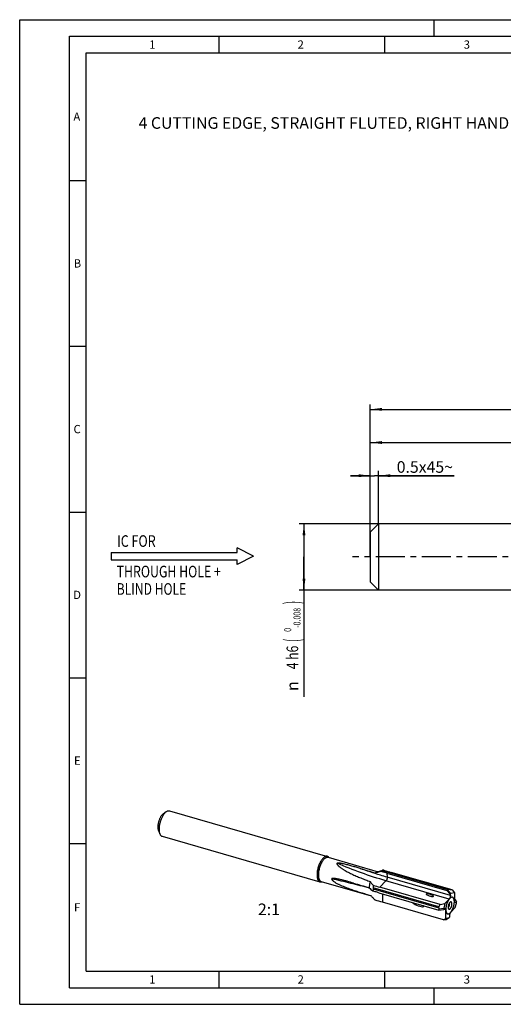
# Model space of a CAD drawing. Units: millimetres. Extents: x 0 to 420, y 0 to 297.
# Drawn here: x 0 to 146, y 0 to 297 of the extents above; entities that cross this region are included whole.
import ezdxf
from ezdxf.enums import TextEntityAlignment as Align

# ---------------------------------------------------------------- set-up
doc = ezdxf.new("R2010")
doc.units = ezdxf.units.MM
doc.header["$LTSCALE"] = 23.1
doc.linetypes.add('CENTER', pattern=[0.6, 0.375, -0.075, 0.075, -0.075])
doc.linetypes.add('PHANTOM', pattern=[0.8, 0.45, -0.05, 0.1, -0.05, 0.1, -0.05])
doc.layers.get('0').update_dxf_attribs({"linetype": 'CONTINUOUS'})
for name, color, linetype in [('608016484-000-00-ED1_CL', 7, 'CONTINUOUS'), ('608016484-000-00-ED1_FORMAT', 7, 'CONTINUOUS'), ('608016484-000-00-ED1_TEXT', 7, 'CONTINUOUS'), ('608016484-000_AXIS', 7, 'CONTINUOUS'), ('608016484-000_CL', 7, 'CONTINUOUS'), ('608016484-000_DIM', 7, 'CONTINUOUS'), ('DEFAULT_3', 7, 'PHANTOM')]:
    doc.layers.add(name, color=color, linetype=linetype)
doc.styles.get("Standard").update_dxf_attribs({"font": 'TXT.SHX', "width": 0.7})
doc.styles.add('TEXTSTYLE_2', font='gdt', dxfattribs={"width": 0.7})
doc.styles.add('TEXTSTYLE_3', font='TXT.SHX', dxfattribs={"width": 0.6})
doc.dimstyles.new('DIMSTYLE_1', dxfattribs={"dimtxt": 3.5, "dimasz": 3.5, "dimexe": 1.5, "dimexo": 0, "dimgap": 0.875, "dimtad": 1, "dimdec": 3, "dimlfac": 0.2, "dimdsep": 46, "dimtxsty": 'STANDARD', "dimblk": '_FILLED', "dimblk1": '_FILLED', "dimblk2": '_FILLED', "dimcen": 0.09, "dimclrt": 2, "dimadec": 3, "dimazin": 2, "dimtp": 0.15, "dimtm": 0.15, "dimtfac": 1, "dimtdec": 3, "dimtofl": 0, "dimtmove": 0, "dimatfit": 3, "dimldrblk": '_FILLED', "dimfxl": 1, "dimtolj": 1, "dimarcsym": 0})
doc.dimstyles.new('DIMSTYLE_2', dxfattribs={"dimtxt": 3.5, "dimasz": 3.5, "dimexe": 1.5, "dimexo": 0, "dimgap": 0.875, "dimtad": 1, "dimlfac": 0.2, "dimdsep": 46, "dimtxsty": 'STANDARD', "dimblk": '_FILLED', "dimblk1": '_FILLED', "dimblk2": '_FILLED', "dimcen": 0.09, "dimclrt": 2, "dimadec": 3, "dimazin": 2, "dimtp": 0.05, "dimtm": 0.05, "dimtfac": 1, "dimtofl": 0, "dimtmove": 0, "dimatfit": 3, "dimldrblk": '_FILLED', "dimfxl": 1, "dimtolj": 1, "dimarcsym": 0})
doc.dimstyles.new('DIMSTYLE_4', dxfattribs={"dimtxt": 3.5, "dimasz": 3.5, "dimexe": 1.5, "dimexo": 0, "dimgap": 0.875, "dimtad": 1, "dimdec": 3, "dimlfac": 0.2, "dimdsep": 46, "dimtxsty": 'STANDARD', "dimblk": '_FILLED', "dimblk1": '_FILLED', "dimblk2": '_FILLED', "dimcen": 0.09, "dimclrt": 2, "dimadec": 3, "dimazin": 2, "dimtol": 1, "dimtm": 0.008, "dimtfac": 0.6, "dimtdec": 3, "dimtofl": 0, "dimtmove": 0, "dimatfit": 3, "dimldrblk": '_FILLED', "dimfxl": 1, "dimtolj": 1, "dimarcsym": 0})
doc.dimstyles.new('DIMSTYLE_5', dxfattribs={"dimtxt": 3.5, "dimasz": 3.5, "dimexe": 1.5, "dimexo": 0, "dimgap": 0.875, "dimtad": 1, "dimdec": 3, "dimlfac": 0.2, "dimdsep": 46, "dimtxsty": 'STANDARD', "dimblk": '_FILLED', "dimblk1": '_FILLED', "dimblk2": '_FILLED', "dimcen": 0.09, "dimclrt": 2, "dimadec": 3, "dimazin": 2, "dimtol": 1, "dimtp": 1, "dimtfac": 0.6, "dimtdec": 3, "dimtofl": 0, "dimtmove": 0, "dimatfit": 3, "dimldrblk": '_FILLED', "dimfxl": 1, "dimtolj": 1, "dimarcsym": 0})

# ---------------------------------------------------------------- blocks, each defined once
blk = doc.blocks.new('_FILLED')
at = {"color": 0, "linetype": 'BYBLOCK'}
blk.add_solid([(0, 0), (-1, 0.125), (-1, -0.125)], dxfattribs=at)
blk = doc.blocks.new('*D0')
at = {"layer": '608016484-000_DIM', "color": 3, "linetype": 'CONTINUOUS'}
for p, q in [((105.71, 134.94), (105.71, 180.95)), ((105.71, 179.45), (230.71, 179.45)), ((355.71, 179.45), (230.71, 179.45)), ((355.71, 134.94), (355.71, 180.95))]:
    blk.add_line(p, q, dxfattribs=at)
at = {"layer": '608016484-000_DIM', "color": 3, "linetype": 'CONTINUOUS', "xscale": 3.5, "yscale": 3.5, "zscale": 3.5, "rotation": 180}
blk.add_blockref('_FILLED', (105.71, 179.45), dxfattribs=at)
at = {"layer": '608016484-000_DIM', "color": 3, "linetype": 'CONTINUOUS', "xscale": 3.5, "yscale": 3.5, "zscale": 3.5}
blk.add_blockref('_FILLED', (355.71, 179.45), dxfattribs=at)
at = {"layer": '608016484-000_DIM', "color": 2, "linetype": 'CONTINUOUS', "insert": (230.71, 183.83), "char_height": 3.5, "width": 7.875, "attachment_point": 2, "line_spacing_factor": 0.9}
blk.add_mtext('50', dxfattribs=at)
blk = doc.blocks.new('*D1')
at = {"layer": '608016484-000_DIM', "color": 3, "linetype": 'CONTINUOUS'}
for p, q in [((105.71, 134.94), (105.71, 160.95)), ((108.21, 144.94), (108.21, 160.95)), ((105.71, 159.45), (99.71, 159.45)), ((99.71, 159.45), (106.96, 159.45)), ((131.01, 159.45), (106.96, 159.45)), ((108.21, 159.45), (131.01, 159.45))]:
    blk.add_line(p, q, dxfattribs=at)
at = {"layer": '608016484-000_DIM', "color": 3, "linetype": 'CONTINUOUS', "xscale": 3.5, "yscale": 3.5, "zscale": 3.5}
blk.add_blockref('_FILLED', (105.71, 159.45), dxfattribs=at)
at = {"layer": '608016484-000_DIM', "color": 3, "linetype": 'CONTINUOUS', "xscale": 3.5, "yscale": 3.5, "zscale": 3.5, "rotation": 180}
blk.add_blockref('_FILLED', (108.21, 159.45), dxfattribs=at)
at = {"layer": '608016484-000_DIM', "color": 2, "linetype": 'CONTINUOUS', "insert": (113.67, 163.83), "char_height": 3.5, "width": 26, "attachment_point": 1, "line_spacing_factor": 0.9}
blk.add_mtext('0.5x45\\fgdt;{\\fgdt;~}', dxfattribs=at)
blk = doc.blocks.new('*D3')
at = {"layer": '608016484-000_DIM', "color": 3, "linetype": 'CONTINUOUS'}
for p, q in [((245.71, 144.94), (84.21, 144.94)), ((85.71, 144.94), (85.71, 134.94)), ((85.71, 124.94), (85.71, 134.94)), ((85.71, 134.94), (85.71, 92.76)), ((245.71, 124.94), (84.21, 124.94))]:
    blk.add_line(p, q, dxfattribs=at)
at = {"layer": '608016484-000_DIM', "color": 3, "linetype": 'CONTINUOUS', "xscale": 3.5, "yscale": 3.5, "zscale": 3.5}
for p, rotation in [((85.71, 144.94), 90), ((85.71, 124.94), 270)]:
    blk.add_blockref('_FILLED', p, dxfattribs=dict(at, rotation=rotation))
at = {"layer": '608016484-000_DIM', "color": 2, "linetype": 'CONTINUOUS'}
for s, height, width, p in [(')', 4.9, 0.428571, (84.66, 121.68)), ('(', 4.9, 0.428571, (84.66, 110.28)), ('4 h6', 3.5, 0.767857, (83.96, 108.18))]:
    blk.add_text(s, height=height, rotation=90, dxfattribs=dict(at, width=width)).set_placement(p, align=Align.RIGHT)
at = {"layer": '608016484-000_DIM', "color": 2, "linetype": 'CONTINUOUS', "style": 'TEXTSTYLE_3'}
for s, width, p in [('-0.008', 0.738095, (84.66, 119.58)), (' 0', 0.785714, (81.86, 113.58))]:
    blk.add_text(s, height=2.1, rotation=90, dxfattribs=dict(at, width=width)).set_placement(p, align=Align.RIGHT)
at = {"layer": '608016484-000_DIM', "color": 2, "linetype": 'CONTINUOUS', "style": 'TEXTSTYLE_2'}
blk.add_text('n', height=3.5, rotation=90, dxfattribs=at).set_placement((83.96, 97.43), align=Align.RIGHT)
blk = doc.blocks.new('*D4')
at = {"layer": '608016484-000_DIM', "color": 3, "linetype": 'CONTINUOUS'}
for p, q in [((105.71, 144.94), (105.71, 170.95)), ((105.71, 169.45), (175.71, 169.45)), ((245.71, 169.45), (175.71, 169.45)), ((245.71, 144.94), (245.71, 170.95))]:
    blk.add_line(p, q, dxfattribs=at)
at = {"layer": '608016484-000_DIM', "color": 3, "linetype": 'CONTINUOUS', "xscale": 3.5, "yscale": 3.5, "zscale": 3.5, "rotation": 180}
blk.add_blockref('_FILLED', (105.71, 169.45), dxfattribs=at)
at = {"layer": '608016484-000_DIM', "color": 3, "linetype": 'CONTINUOUS', "xscale": 3.5, "yscale": 3.5, "zscale": 3.5}
blk.add_blockref('_FILLED', (245.71, 169.45), dxfattribs=at)
at = {"layer": '608016484-000_DIM', "color": 2, "linetype": 'CONTINUOUS', "style": 'TEXTSTYLE_3'}
for s, width, p in [('+1', 0.642857, (178.16, 173.3)), (' 0', 0.785714, (178.46, 170.5))]:
    blk.add_text(s, height=2.1, dxfattribs=dict(at, width=width)).set_placement(p, align=Align.CENTER)
at = {"layer": '608016484-000_DIM', "color": 2, "linetype": 'CONTINUOUS', "width": 0.785714}
blk.add_text('28', height=3.5, dxfattribs=at).set_placement((174.06, 171.2), align=Align.CENTER)
blk = doc.blocks.new('NOTE_IC_BL7', base_point=(49.03, 132.52))
at = {"layer": '608016484-000-00-ED1_CL', "color": 7, "linetype": 'CONTINUOUS'}
for p, q in [((70.53, 135.16), (65.53, 137.66)), ((65.53, 136.26), (65.53, 137.66)), ((27.53, 136.26), (27.53, 134.06)), ((27.53, 136.26), (65.53, 136.26)), ((27.53, 134.06), (65.53, 134.06)), ((70.53, 135.16), (65.53, 132.66)), ((65.53, 132.66), (65.53, 134.06))]:
    blk.add_line(p, q, dxfattribs=at)
at = {"layer": '608016484-000-00-ED1_CL', "color": 2, "linetype": 'CONTINUOUS'}
for s, width, p in [('IC FOR', 0.789683, (29.36, 137.99)), ('THROUGH HOLE + ', 0.778413, (29.24, 128.79)), ('BLIND HOLE', 0.766667, (29.24, 123.54))]:
    blk.add_text(s, height=3.5, dxfattribs=dict(at, width=width)).set_placement(p)

msp = doc.modelspace()

# ---------------------------------------------------------------- linework, layer by layer
at = {"layer": '608016484-000-00-ED1_FORMAT', "color": 3, "linetype": 'CONTINUOUS'}
for p, q in [((0, 0), (0, 297)), ((0, 297), (420, 297)), ((125, 292), (125, 297)), ((15, 5), (15, 292)), ((15, 292), (415, 292)), ((60, 292), (60, 287)), ((110, 292), (110, 287)), ((15, 248.5), (20, 248.5)), ((15, 198.5), (20, 198.5)), ((15, 148.5), (20, 148.5)), ((15, 98.5), (20, 98.5)), ((15, 48.5), (20, 48.5)), ((60, 10), (60, 5)), ((110, 10), (110, 5)), ((15, 5), (415, 5)), ((125, 0), (125, 5)), ((0, 0), (420, 0))]:
    msp.add_line(p, q, dxfattribs=at)
at = {"layer": '608016484-000-00-ED1_FORMAT', "color": 7, "linetype": 'CONTINUOUS'}
for p, q in [((20, 10), (20, 287)), ((20, 287), (410, 287)), ((20, 10), (410, 10))]:
    msp.add_line(p, q, dxfattribs=at)
at = {"layer": '608016484-000_AXIS', "color": 1, "linetype": 'CENTER'}
msp.add_line((365.5628, 134.9422), (100.3443, 134.9422), dxfattribs=at)
at = {"layer": '608016484-000_CL', "color": 7, "linetype": 'CONTINUOUS'}
for p, q in [((108.2062, 144.9422), (105.7062, 142.4422)), ((108.2062, 144.9422), (108.2062, 124.9422)), ((245.7062, 144.9422), (108.2062, 144.9422)), ((105.7062, 142.4422), (105.7062, 127.4422)), ((108.2062, 124.9422), (105.7062, 127.4422)), ((245.7062, 124.9422), (108.2062, 124.9422)), ((43.2781, 57.4784), (44.1875, 58.1288)), ((45.1233, 58.3705), (92.7547, 44.6205)), ((41.8186, 52.4225), (42.2415, 51.3876)), ((42.9045, 50.6843), (90.5359, 36.9343)), ((92.9992, 44.3417), (108.0291, 40.003)), ((93.1727, 44.3365), (93.2229, 44.2772)), ((107.7729, 39.9218), (109.4341, 40.4483)), ((109.3158, 40.3488), (129.0955, 34.6389)), ((129.2283, 34.6992), (109.4159, 40.4186)), ((110.6979, 39.5885), (128.7978, 34.3635)), ((130.4047, 34.4878), (112.0262, 39.7932)), ((90.8914, 37.0399), (105.9478, 32.6935)), ((91.041, 36.9519), (91.115, 36.9753)), ((106.5626, 34.818), (126.3422, 29.1081)), ((126.386, 29.4147), (106.5736, 35.134)), ((108.2274, 33.6633), (126.3274, 28.4383)), ((126.7325, 30.0603), (108.5715, 35.3029)), ((128.7978, 34.3635), (129.8077, 33.195)), ((129.0127, 34.5216), (130.0292, 33.3837)), ((129.0955, 34.6389), (129.2283, 34.6992)), ((129.2283, 34.6992), (130.4047, 34.4878)), ((130.0292, 33.3837), (129.8077, 33.195)), ((129.8077, 33.195), (129.8321, 32.8137)), ((131.0724, 33.6567), (130.0292, 33.3837)), ((130.4047, 34.4878), (131.0724, 33.6567)), ((131.0724, 33.6567), (131.0469, 31.1032)), ((127.748, 25.4562), (109.3695, 30.7616)), ((126.386, 29.4147), (126.7325, 30.0603)), ((126.7325, 30.0603), (128.1622, 30.3669)), ((128.1622, 30.3669), (127.8561, 29.0262)), ((128.1622, 30.3669), (129.4761, 31.7439)), ((131.0532, 31.7286), (131.2683, 31.6665)), ((131.2683, 31.6665), (131.6735, 30.934)), ((131.3387, 29.188), (131.6447, 30.5287)), ((131.6735, 30.934), (131.4399, 30.7387)), ((131.6447, 30.5287), (131.6735, 30.934)), ((126.3274, 28.4383), (127.8274, 28.6209)), ((126.3422, 29.1081), (126.386, 29.4147)), ((126.3721, 28.811), (127.8561, 29.0262)), ((127.8561, 29.0262), (127.8274, 28.6209)), ((127.8274, 28.6209), (128.061, 28.8161)), ((128.4284, 25.8981), (128.454, 28.4516)), ((129.6932, 26.3599), (129.6688, 26.7412)), ((131.3387, 29.188), (130.0248, 27.8109)), ((127.748, 25.4562), (128.4284, 25.8981)), ((128.2283, 25.4457), (127.748, 25.4562)), ((128.3955, 25.4962), (128.2283, 25.4457)), ((128.4284, 25.8981), (129.4717, 26.1711)), ((128.6064, 25.5764), (129.4717, 26.1711)), ((129.4717, 26.1711), (129.6932, 26.3599))]:
    msp.add_line(p, q, dxfattribs=at)
at = {"layer": '608016484-000_CL', "color": 9, "linetype": 'CONTINUOUS'}
for p, q in [((110.6979, 39.5885), (110.7795, 38.3137)), ((110.4235, 37.2439), (108.5715, 35.3029)), ((129.4761, 31.7439), (110.4235, 37.2439)), ((129.8321, 32.8137), (110.7795, 38.3137)), ((109.3951, 33.3262), (109.3695, 30.7616)), ((131.4399, 30.7387), (131.0804, 30.8425)), ((128.454, 28.4516), (127.8377, 28.6295))]:
    msp.add_line(p, q, dxfattribs=at)
at = {"layer": '608016484-000_CL', "color": 7, "linetype": 'CONTINUOUS'}
for centre, radius, start, end in [((601.1414, 1737.0948), 1767.849, 253.621107, 253.7776289), ((388.1017, 1001.6378), 1006.9821, 253.4151237, 253.6909164), ((359.5273, 329.0467), 388.5619, 229.139426, 229.367805), ((116.0553, 33.5128), 9.582, 172.171079, 176.097285), ((109.9414, 34.8586), 3.379, 175.323855, 180.68756)]:
    msp.add_arc(centre, radius, start, end, dxfattribs=at)
for centre, major_axis, ratio, start_param, end_param in [((166.261, 32.5271), (113.5245, -28.8787), 0.06099008, -2.07469476, -2.05329286), ((150.6217, 168.3721), (45.5978, 131.945), 0.71788776, -3.12579778, -3.1044631), ((133.1561, 28.7943), (-4.2707, 5.6408), 0.46160733, -0.04707144, 0.03463148), ((133.5026, 28.6943), (-4.2712, 6.0692), 0.30866453, 0.0799106, 0.13929399), ((55.1348, 38.0277), (113.5245, -28.8787), 0.06099008, 1.08829979, 1.1097017), ((119.9891, 30.2241), (1.7876, -0.7238), 0.21247807, 3.50393357, 6.83222895), ((133.1561, 28.7943), (6.8059, 0.9432), 0.65634186, 2.92984468, 3.0115476), ((133.5026, 28.6943), (7.1217, -1.1654), 0.68437843, -2.98956698, -2.93018359), ((133.5026, 28.6943), (6.1288, 3.3908), 0.09090556, -2.60419746, -2.54481407)]:
    msp.add_ellipse(centre, major_axis=major_axis, ratio=ratio, start_param=start_param, end_param=end_param, dxfattribs=at)
msp.add_ellipse((123.6455, 32.9178), major_axis=(1.0237, -0.3724), ratio=0.30950352, dxfattribs=at)
for points, knots in [([(43.1479, 57.3755), (43.0803, 57.3169), (42.9463, 57.1845), (42.7588, 56.9569), (42.5774, 56.6939), (42.4053, 56.3998), (42.2452, 56.0794), (42.0997, 55.7379), (41.9711, 55.3806), (41.8616, 55.0136), (41.773, 54.6428), (41.7066, 54.2742), (41.6637, 53.9138), (41.6448, 53.5675), (41.6502, 53.2409), (41.6799, 52.9392), (41.7333, 52.6672), (41.7871, 52.4995), (41.8186, 52.4225)], [0, 0, 0, 0, 0.05013527, 0.10531676, 0.16513404, 0.2289894, 0.29615151, 0.36578912, 0.43700218, 0.5088487, 0.58037025, 0.65061683, 0.71867201, 0.7836793, 0.84487122, 0.90160332, 0.95339734, 1, 1, 1, 1]), ([(44.0139, 57.9915), (43.9238, 57.9134), (43.7452, 57.7369), (43.4951, 57.4333), (43.2533, 57.0827), (43.0238, 56.6907), (42.8103, 56.2634), (42.6163, 55.808), (42.4448, 55.3317), (42.2988, 54.8424), (42.1807, 54.3479), (42.0922, 53.8565), (42.0349, 53.376), (42.0097, 52.9142), (42.017, 52.4788), (42.0565, 52.0765), (42.1278, 51.7138), (42.1996, 51.4902), (42.2415, 51.3876)], [0, 0, 0, 0, 0.05013533, 0.10531681, 0.16513397, 0.22898934, 0.29615147, 0.36578913, 0.4370022, 0.50884871, 0.58037027, 0.65061686, 0.71867202, 0.78367932, 0.84487124, 0.9016033, 0.95339729, 1, 1, 1, 1]), ([(43.1479, 57.3755), (43.1587, 57.3848), (43.2009, 57.4206), (43.2447, 57.4545), (43.2781, 57.4784)], [0, 0, 0, 0, 0.25718993, 1, 1, 1, 1]), ([(44.0139, 57.9915), (44.0283, 58.0039), (44.0846, 58.0516), (44.1429, 58.0969), (44.1875, 58.1288)], [0, 0, 0, 0, 0.25719878, 1, 1, 1, 1]), ([(44.1875, 58.1288), (44.266, 58.1849), (44.4218, 58.2812), (44.6302, 58.3627), (44.7909, 58.3948), (44.9055, 58.4029), (45.0167, 58.3957), (45.0885, 58.3805), (45.1233, 58.3705)], [0, 0, 0, 0, 0.28958242, 0.54735666, 0.66650683, 0.78062825, 0.8912244, 1, 1, 1, 1]), ([(42.2415, 51.3876), (42.278, 51.2983), (42.3585, 51.1338), (42.4914, 50.9538), (42.6103, 50.8409), (42.7029, 50.773), (42.8009, 50.7198), (42.8697, 50.6944), (42.9045, 50.6843)], [0, 0, 0, 0, 0.28957805, 0.54735406, 0.66650464, 0.78062734, 0.89122385, 1, 1, 1, 1]), ([(92.7547, 44.6205), (92.7138, 44.6323), (92.6289, 44.6491), (92.497, 44.6528), (92.3606, 44.6352), (92.2208, 44.5967), (92.0782, 44.5375), (91.8785, 44.4279), (91.7371, 44.321), (91.6453, 44.2415)], [0, 0, 0, 0, 0.1045689, 0.21153322, 0.3230847, 0.44106941, 0.56692476, 0.70167609, 1, 1, 1, 1]), ([(93.1727, 44.3365), (93.1434, 44.3712), (93.0821, 44.4356), (92.98, 44.517), (92.871, 44.5799), (92.7938, 44.6092), (92.7547, 44.6205)], [0, 0, 0, 0, 0.26618997, 0.51885404, 0.76192317, 1, 1, 1, 1]), ([(91.6453, 44.2415), (91.5318, 44.1432), (91.3081, 43.9146), (91.0014, 43.5147), (90.7105, 43.0467), (90.4427, 42.522), (90.2047, 41.9537), (90.0025, 41.3559), (89.8412, 40.7437), (89.7249, 40.1325), (89.6564, 39.5375), (89.6373, 38.9738), (89.6636, 38.5305), (89.7116, 38.2039), (89.759, 37.9815), (89.8184, 37.7768), (89.8893, 37.5909), (89.9715, 37.4251), (90.0645, 37.2803), (90.1679, 37.1575), (90.2812, 37.0577), (90.4037, 36.9816), (90.4915, 36.9472), (90.5359, 36.9343)], [0, 0, 0, 0, 0.05538163, 0.11749666, 0.18552915, 0.25832726, 0.33451076, 0.41255294, 0.49085078, 0.5677911, 0.64181567, 0.71149002, 0.77558049, 0.80523764, 0.83318007, 0.85936007, 0.88376921, 0.90644732, 0.92749343, 0.94707777, 0.96545249, 0.98295549, 1, 1, 1, 1]), ([(91.9453, 43.9817), (91.8375, 43.8883), (91.625, 43.6711), (91.3336, 43.2913), (91.0572, 42.8466), (90.8028, 42.3482), (90.5768, 41.8082), (90.3847, 41.2404), (90.2314, 40.6588), (90.1209, 40.0781), (90.0558, 39.5129), (90.0377, 38.9773), (90.0627, 38.5562), (90.1083, 38.2459), (90.1533, 38.0347), (90.2097, 37.8402), (90.2771, 37.6636), (90.3552, 37.5061), (90.4436, 37.3686), (90.5418, 37.2519), (90.6494, 37.1571), (90.7658, 37.0848), (90.8492, 37.0521), (90.8914, 37.0399)], [0, 0, 0, 0, 0.05538186, 0.11749662, 0.1855292, 0.25832724, 0.3345108, 0.41255295, 0.4908508, 0.5677911, 0.64181569, 0.71149003, 0.77558048, 0.80523762, 0.8331801, 0.85936014, 0.88376922, 0.90644727, 0.9274934, 0.94707782, 0.96545254, 0.9829555, 1, 1, 1, 1]), ([(91.9453, 43.9817), (92.0325, 44.0572), (92.1669, 44.1588), (92.3566, 44.2629), (92.4921, 44.3191), (92.6249, 44.3557), (92.7544, 44.3724), (92.8797, 44.3689), (92.9604, 44.3529), (92.9992, 44.3417)], [0, 0, 0, 0, 0.29832488, 0.4330757, 0.55893003, 0.6769152, 0.78846682, 0.89543117, 1, 1, 1, 1]), ([(95.6684, 42.5557), (95.6598, 42.5348), (95.6482, 42.4908), (95.647, 42.4226), (95.6588, 42.3547), (95.6885, 42.2641), (95.746, 42.1539), (95.8342, 42.0281), (95.9367, 41.9061), (96.0498, 41.7877), (96.171, 41.6723), (96.3423, 41.5213), (96.5688, 41.3394), (96.8536, 41.1304), (97.1495, 40.9281), (97.4539, 40.7319), (97.7654, 40.5409), (98.1895, 40.292), (98.7312, 39.9921), (99.3942, 39.6479), (100.2956, 39.2056), (101.4443, 38.683), (102.8466, 38.0974), (104.269, 37.5482), (105.2272, 37.2048), (105.7086, 37.0385)], [0, 0, 0, 0, 0.00577439, 0.01150464, 0.01733826, 0.02333718, 0.03585085, 0.0489847, 0.06260371, 0.07659961, 0.09089313, 0.10542651, 0.13504948, 0.16523743, 0.19584531, 0.22677762, 0.25796793, 0.28936806, 0.35265959, 0.41645065, 0.48060966, 0.60969113, 0.73944431, 0.86960151, 1, 1, 1, 1]), ([(97.6649, 42.3306), (97.5835, 42.3491), (97.42, 42.3856), (97.1737, 42.438), (96.9254, 42.4879), (96.7169, 42.5264), (96.5486, 42.5546), (96.4212, 42.5743), (96.2927, 42.5919), (96.163, 42.6068), (96.0538, 42.6159), (95.9657, 42.62), (95.8991, 42.6208), (95.8434, 42.6188), (95.799, 42.6145), (95.7663, 42.6095), (95.7347, 42.6022), (95.7059, 42.5916), (95.6822, 42.577), (95.6714, 42.5629), (95.6684, 42.5557)], [0, 0, 0, 0, 0.12278464, 0.246139, 0.37017144, 0.49503892, 0.55785798, 0.62098812, 0.6844871, 0.74843294, 0.81292912, 0.84542228, 0.87808552, 0.91087545, 0.92726355, 0.94355058, 0.95954464, 0.97480434, 0.98849248, 1, 1, 1, 1]), ([(102.6291, 40.9888), (102.2229, 41.1082), (101.4073, 41.3453), (100.176, 41.6919), (99.1401, 41.9698), (98.3014, 42.1815), (97.878, 42.2822), (97.6649, 42.3306)], [0, 0, 0, 0, 0.24697237, 0.49547105, 0.7461279, 0.87256361, 1, 1, 1, 1]), ([(108.9667, 40.0893), (108.8247, 40.0513), (108.2572, 39.8997), (107.6898, 39.7477), (107.2645, 39.6333)], [0, 0, 0, 0, 0.25017639, 1, 1, 1, 1]), ([(107.2645, 39.6333), (107.3455, 39.6986), (107.5062, 39.8116), (107.6856, 39.8941), (107.7729, 39.9218)], [0, 0, 0, 0, 0.53172438, 1, 1, 1, 1]), ([(108.9667, 40.0893), (108.9955, 40.1141), (109.1068, 40.2072), (109.2248, 40.2923), (109.3158, 40.3488)], [0, 0, 0, 0, 0.26202819, 1, 1, 1, 1]), ([(110.6979, 39.5885), (110.5536, 39.6302), (109.9764, 39.7968), (109.3994, 39.9638), (108.9667, 40.0893)], [0, 0, 0, 0, 0.25006708, 1, 1, 1, 1]), ([(109.4159, 40.4186), (109.4064, 40.4132), (109.3715, 40.3923), (109.3384, 40.3683), (109.3158, 40.3488)], [0, 0, 0, 0, 0.26685498, 1, 1, 1, 1]), ([(109.4341, 40.4483), (109.4298, 40.447), (109.4226, 40.4442), (109.4156, 40.4379), (109.4133, 40.4322), (109.4128, 40.4261), (109.4144, 40.4215), (109.4159, 40.4186)], [0, 0, 0, 0, 0.32371978, 0.55914176, 0.66136012, 0.76425273, 1, 1, 1, 1]), ([(109.904, 40.4077), (109.8443, 40.4178), (109.7598, 40.4312), (109.6537, 40.4447), (109.5898, 40.4513), (109.5364, 40.4549), (109.4934, 40.4558), (109.4603, 40.454), (109.4416, 40.4507), (109.4341, 40.4483)], [0, 0, 0, 0, 0.38351158, 0.5420106, 0.67753925, 0.79016902, 0.88054836, 0.94988177, 1, 1, 1, 1]), ([(90.5359, 36.9343), (90.575, 36.9231), (90.656, 36.9067), (90.7817, 36.9018), (90.9115, 36.9163), (90.9976, 36.9381), (91.041, 36.9519)], [0, 0, 0, 0, 0.23807689, 0.48114629, 0.73381018, 1, 1, 1, 1]), ([(96.8411, 37.5851), (96.7194, 37.6131), (96.4761, 37.6676), (96.1714, 37.7316), (95.9277, 37.7798), (95.7451, 37.8141), (95.5627, 37.8465), (95.3804, 37.8766), (95.1984, 37.9041), (95.0168, 37.9283), (94.8657, 37.9451), (94.7451, 37.956), (94.6552, 37.9626), (94.5656, 37.9673), (94.4765, 37.9698), (94.3883, 37.9694), (94.3154, 37.9658), (94.2579, 37.9602), (94.2156, 37.9543), (94.1743, 37.9461), (94.1344, 37.9349), (94.1027, 37.922), (94.0797, 37.9082), (94.0641, 37.8958), (94.051, 37.8805), (94.0419, 37.8616), (94.0389, 37.8396), (94.0412, 37.8246), (94.0433, 37.817)], [0, 0, 0, 0, 0.12868574, 0.25698694, 0.32096335, 0.38480133, 0.4484789, 0.51196753, 0.57522911, 0.63821064, 0.70083474, 0.73197847, 0.76298263, 0.79381849, 0.82444613, 0.85480744, 0.88481246, 0.89964066, 0.91431755, 0.92880594, 0.94305575, 0.95700668, 0.96386941, 0.97067403, 0.9774914, 0.98449173, 0.99193979, 1, 1, 1, 1]), ([(94.0433, 37.817), (94.0607, 37.7522), (94.1042, 37.6584), (94.1798, 37.5444), (94.2666, 37.4342), (94.3886, 37.3065), (94.5477, 37.166), (94.7151, 37.0355), (94.9456, 36.8724), (95.2434, 36.6849), (95.6098, 36.4781), (95.9816, 36.2853), (96.3569, 36.1035), (96.8596, 35.8734), (97.4922, 35.6038), (98.2556, 35.3009), (99.0201, 35.0141), (99.7846, 34.7401), (100.5485, 34.4763), (101.563, 34.1365), (102.8274, 33.729), (104.3398, 33.2589), (105.346, 32.9543), (105.8473, 32.804)], [0, 0, 0, 0, 0.01550229, 0.02350293, 0.03158483, 0.04786578, 0.06420688, 0.08054799, 0.09686452, 0.12938753, 0.16176006, 0.19398732, 0.22608008, 0.25804892, 0.32164867, 0.38484704, 0.4476844, 0.51018983, 0.5723847, 0.63428504, 0.75724676, 0.87914056, 1, 1, 1, 1]), ([(100.6734, 36.5482), (100.0372, 36.7377), (99.0819, 37.0142), (97.8028, 37.3545), (97.1619, 37.5114), (96.8411, 37.5851)], [0, 0, 0, 0, 0.50152307, 0.75128413, 1, 1, 1, 1]), ([(105.7086, 37.0385), (105.6582, 36.8844), (105.5661, 36.574), (105.4547, 36.1049), (105.3715, 35.6388), (105.335, 35.3288), (105.3221, 35.1759)], [0, 0, 0, 0, 0.25520395, 0.50915606, 0.75850029, 1, 1, 1, 1]), ([(105.7086, 37.0385), (105.7691, 36.9424), (105.8955, 36.7522), (106.1643, 36.3786), (106.3788, 36.106), (106.5257, 35.9265)], [0, 0, 0, 0, 0.24671245, 0.49601925, 1, 1, 1, 1]), ([(106.5257, 35.9265), (106.5196, 35.7936), (106.523, 35.528), (106.5531, 35.2643), (106.5736, 35.134)], [0, 0, 0, 0, 0.50225171, 1, 1, 1, 1]), ([(105.8473, 32.804), (106.0686, 32.5589), (106.522, 32.079), (106.9878, 31.6114), (107.2225, 31.3795)], [0, 0, 0, 0, 0.50023407, 1, 1, 1, 1]), ([(108.2274, 33.6633), (108.0831, 33.705), (107.5057, 33.8718), (106.9284, 34.0392), (106.4955, 34.165)], [0, 0, 0, 0, 0.24996389, 1, 1, 1, 1]), ([(129.8321, 32.8137), (129.835, 32.7686), (129.8348, 32.6743), (129.8197, 32.5294), (129.7902, 32.3794), (129.7475, 32.23), (129.6931, 32.0868), (129.6291, 31.9553), (129.5579, 31.8404), (129.504, 31.7732), (129.4761, 31.7439)], [0, 0, 0, 0, 0.1174332, 0.24489261, 0.3786965, 0.51473827, 0.64877829, 0.77669936, 0.89477478, 1, 1, 1, 1]), ([(129.7504, 30.7702), (129.7217, 30.7453), (129.6648, 30.6883), (129.5859, 30.5894), (129.5103, 30.4745), (129.4136, 30.2991), (129.3118, 30.0564), (129.225, 29.7502), (129.1846, 29.4912), (129.1754, 29.2927), (129.18, 29.1569), (129.1959, 29.0333), (129.2228, 28.9243), (129.2602, 28.832), (129.294, 28.7795), (129.3127, 28.7574)], [0, 0, 0, 0, 0.05225959, 0.11027069, 0.17346917, 0.24104597, 0.38521149, 0.53381237, 0.67720904, 0.74414247, 0.8065537, 0.86366864, 0.91496863, 0.96029422, 1, 1, 1, 1]), ([(129.2308, 29.2346), (129.2492, 29.2505), (129.2857, 29.2867), (129.3564, 29.373), (129.4375, 29.5043), (129.5183, 29.6837), (129.5807, 29.879), (129.6205, 30.0773), (129.6331, 30.239), (129.6288, 30.359), (129.619, 30.439), (129.6026, 30.5104), (129.5865, 30.5539), (129.5773, 30.5737)], [0, 0, 0, 0, 0.05051133, 0.10620764, 0.23107843, 0.36918938, 0.51327482, 0.65539835, 0.7878402, 0.84834928, 0.90413057, 0.95474094, 1, 1, 1, 1]), ([(129.7504, 28.7846), (129.7868, 28.8161), (129.8582, 28.8904), (129.9548, 29.0214), (130.0453, 29.1755), (130.1269, 29.3481), (130.1971, 29.5338), (130.2536, 29.727), (130.2948, 29.9217), (130.3193, 30.112), (130.3265, 30.2919), (130.3162, 30.456), (130.2887, 30.5996), (130.2504, 30.7028), (130.2108, 30.7699), (130.1785, 30.8104), (130.1427, 30.8429), (130.1035, 30.867), (130.0613, 30.8823), (130.0006, 30.891), (129.9537, 30.8833), (129.9236, 30.8738)], [0, 0, 0, 0, 0.05824349, 0.12420555, 0.1967605, 0.27433396, 0.35506778, 0.4369393, 0.51786928, 0.59582514, 0.66892828, 0.73557333, 0.79457903, 0.84540964, 0.86789705, 0.88863279, 0.90792017, 0.92618527, 0.94396121, 0.96184054, 1, 1, 1, 1]), ([(129.9236, 30.8738), (129.8937, 30.8643), (129.8321, 30.8348), (129.7778, 30.7939), (129.7504, 30.7702)], [0, 0, 0, 0, 0.46436466, 1, 1, 1, 1]), ([(131.225, 30.6689), (131.211, 30.6729), (131.1833, 30.6856), (131.147, 30.7165), (131.1159, 30.7585), (131.0903, 30.8107), (131.0703, 30.8724), (131.0506, 30.9704), (131.0464, 31.0489), (131.0469, 31.1032)], [0, 0, 0, 0, 0.08756518, 0.18071022, 0.28381184, 0.39960346, 0.52936277, 0.67324658, 1, 1, 1, 1]), ([(131.4399, 30.7387), (131.4221, 30.7238), (131.3867, 30.6981), (131.3306, 30.6714), (131.2761, 30.6604), (131.241, 30.6643), (131.225, 30.6689)], [0, 0, 0, 0, 0.29708404, 0.55720377, 0.78726968, 1, 1, 1, 1]), ([(128.061, 28.8161), (128.0788, 28.831), (128.1142, 28.8568), (128.1702, 28.8834), (128.2248, 28.8945), (128.2599, 28.8906), (128.2759, 28.8859)], [0, 0, 0, 0, 0.29708404, 0.55720377, 0.78726968, 1, 1, 1, 1]), ([(128.2759, 28.8859), (128.2899, 28.8819), (128.3176, 28.8692), (128.3539, 28.8383), (128.3849, 28.7963), (128.4105, 28.7441), (128.4306, 28.6824), (128.4503, 28.5845), (128.4545, 28.5059), (128.454, 28.4516)], [0, 0, 0, 0, 0.08756518, 0.18071022, 0.28381184, 0.39960346, 0.52936277, 0.67324658, 1, 1, 1, 1]), ([(129.2308, 29.2346), (129.2266, 29.2309), (129.2102, 29.2172), (129.1929, 29.2045), (129.1796, 29.1959)], [0, 0, 0, 0, 0.26077847, 1, 1, 1, 1]), ([(129.3127, 28.7574), (129.3255, 28.7422), (129.353, 28.7151), (129.4013, 28.6851), (129.4542, 28.6686), (129.5105, 28.6658), (129.5693, 28.6765), (129.6297, 28.7003), (129.6913, 28.7367), (129.7307, 28.7675), (129.7504, 28.7846)], [0, 0, 0, 0, 0.1198878, 0.2316942, 0.34030343, 0.45117376, 0.56935464, 0.69872633, 0.84185199, 1, 1, 1, 1]), ([(129.6688, 26.7412), (129.6659, 26.7862), (129.6661, 26.8805), (129.6812, 27.0255), (129.7107, 27.1755), (129.7534, 27.3249), (129.8078, 27.468), (129.8718, 27.5995), (129.9429, 27.7145), (129.9969, 27.7817), (130.0248, 27.8109)], [0, 0, 0, 0, 0.1174332, 0.24489261, 0.3786965, 0.51473827, 0.64877829, 0.77669936, 0.89477478, 1, 1, 1, 1])]:
    msp.add_open_spline(points, degree=3, knots=knots, dxfattribs=at)
at = {"layer": '608016484-000_CL', "color": 9, "linetype": 'CONTINUOUS'}
for points, knots in [([(110.4235, 37.2439), (107.9334, 37.9628), (102.9555, 39.5803), (98.0902, 41.5093), (95.6684, 42.5557)], [0, 0, 0, 0, 0.49557058, 1, 1, 1, 1]), ([(110.7795, 38.3137), (110.0978, 38.5104), (107.3576, 39.3287), (104.6471, 40.2464), (102.6291, 40.9888)], [0, 0, 0, 0, 0.24810465, 1, 1, 1, 1]), ([(105.4717, 35.0467), (103.5961, 35.5511), (99.7973, 36.5206), (95.9761, 37.3973), (94.0433, 37.817)], [0, 0, 0, 0, 0.49545152, 1, 1, 1, 1]), ([(110.7795, 38.3137), (110.7824, 38.2686), (110.7822, 38.1743), (110.7671, 38.0294), (110.7376, 37.8794), (110.6949, 37.73), (110.6405, 37.5868), (110.5765, 37.4553), (110.5054, 37.3404), (110.4514, 37.2732), (110.4235, 37.2439)], [0, 0, 0, 0, 0.11743378, 0.24489214, 0.37869679, 0.51473833, 0.64877797, 0.77669966, 0.89477427, 1, 1, 1, 1])]:
    msp.add_open_spline(points, degree=3, knots=knots, dxfattribs=at)
at = {"layer": 'DEFAULT_3', "color": 1, "linetype": 'PHANTOM'}
for p, q in [((131.045, 31.1034), (131.0433, 31.1324)), ((130.0207, 27.809), (130.0232, 27.8121))]:
    msp.add_line(p, q, dxfattribs=at)
for points, knots in [([(129.7504, 32.0291), (129.7294, 32.0073), (129.6873, 31.9637), (129.6347, 31.9092), (129.5926, 31.8656), (129.5663, 31.8384), (129.5453, 31.8166), (129.5295, 31.8002), (129.5163, 31.7867), (129.5058, 31.7755), (129.4978, 31.7682), (129.4904, 31.7568), (129.4802, 31.743), (129.4676, 31.7253), (129.4524, 31.7043), (129.4321, 31.6762), (129.4068, 31.641), (129.3765, 31.5988), (129.3461, 31.5567), (129.3158, 31.5145), (129.2905, 31.4793), (129.2727, 31.4548), (129.2627, 31.4406), (129.2549, 31.4307), (129.2481, 31.4175), (129.2387, 31.4011), (129.2224, 31.3717), (129.199, 31.3301), (129.171, 31.28), (129.143, 31.23), (129.115, 31.18), (129.087, 31.1299), (129.0637, 31.0882), (129.0473, 31.0591), (129.0381, 31.0422), (129.0308, 31.0304), (129.0248, 31.0155), (129.0164, 30.9967), (129.0019, 30.9632), (128.9811, 30.9158), (128.9561, 30.8587), (128.9228, 30.7827), (128.8895, 30.7066), (128.8604, 30.64), (128.8457, 30.6068), (128.8375, 30.5877), (128.8308, 30.5737), (128.8263, 30.5585), (128.8194, 30.5386), (128.8077, 30.5036), (128.7842, 30.4338), (128.7507, 30.334), (128.7171, 30.2342), (128.6937, 30.1643), (128.6818, 30.1294), (128.6753, 30.1094), (128.6698, 30.0946), (128.6665, 30.0791), (128.6614, 30.0587), (128.6527, 30.0228), (128.6352, 29.9512), (128.6102, 29.8489), (128.5852, 29.7466), (128.5678, 29.675), (128.5589, 29.6391), (128.5541, 29.6187), (128.5499, 29.6033), (128.5481, 29.5882), (128.5448, 29.568), (128.5395, 29.5327), (128.5286, 29.462), (128.5163, 29.3813), (128.5039, 29.3005), (128.4946, 29.24), (128.4869, 29.1895), (128.4814, 29.1542), (128.4785, 29.134), (128.4756, 29.1187), (128.4754, 29.1043), (128.4741, 29.0848), (128.4724, 29.0507), (128.4686, 28.9826), (128.4643, 28.9047), (128.4601, 28.8268), (128.4568, 28.7684), (128.4542, 28.7198), (128.4522, 28.6856), (128.4514, 28.6663), (128.45, 28.6511), (128.4513, 28.6387), (128.4522, 28.6212), (128.4541, 28.591), (128.4566, 28.5476), (128.4597, 28.4956), (128.4628, 28.4436), (128.4659, 28.3916), (128.4685, 28.3483), (128.4705, 28.3137), (128.4721, 28.2877), (128.4733, 28.2659), (128.4745, 28.2488), (128.4748, 28.2351), (128.4776, 28.2247), (128.4805, 28.2095), (128.4844, 28.1911), (128.4889, 28.1687), (128.4951, 28.1389), (128.5027, 28.1017), (128.5119, 28.0571), (128.521, 28.0124), (128.5287, 27.9752), (128.5348, 27.9455), (128.5394, 27.9231), (128.5432, 27.9046), (128.5458, 27.8915), (128.5474, 27.8842), (128.5483, 27.8782), (128.5504, 27.8741), (128.5528, 27.8681), (128.5572, 27.8578), (128.5634, 27.8429), (128.5709, 27.8251), (128.5808, 27.8013), (128.5932, 27.7717), (128.6081, 27.7361), (128.623, 27.7005), (128.6354, 27.6708), (128.6453, 27.647), (128.6527, 27.6292), (128.659, 27.6144), (128.6633, 27.604), (128.6658, 27.5982), (128.6674, 27.5933), (128.6702, 27.5905), (128.6736, 27.5861), (128.6796, 27.5788), (128.6881, 27.5681), (128.6983, 27.5553), (128.7119, 27.5383), (128.729, 27.517), (128.7494, 27.4914), (128.7699, 27.4658), (128.7869, 27.4445), (128.8005, 27.4275), (128.8107, 27.4147), (128.8193, 27.4041), (128.8252, 27.3966), (128.8287, 27.3925), (128.8311, 27.3887), (128.8343, 27.3876), (128.8383, 27.3851), (128.8455, 27.3813), (128.8557, 27.3755), (128.868, 27.3687), (128.8843, 27.3596), (128.9047, 27.3482), (128.9292, 27.3346), (128.9537, 27.321), (128.9742, 27.3096), (128.9905, 27.3005), (129.0027, 27.2936), (129.013, 27.288), (129.0201, 27.2839), (129.0242, 27.2818), (129.0271, 27.2796), (129.0308, 27.2799), (129.0354, 27.2794), (129.0436, 27.279), (129.0552, 27.2783), (129.0692, 27.2774), (129.0878, 27.2762), (129.1111, 27.2748), (129.1391, 27.273), (129.167, 27.2713), (129.1903, 27.2698), (129.2089, 27.2686), (129.2229, 27.2677), (129.2346, 27.2671), (129.2427, 27.2665), (129.2474, 27.2663), (129.2508, 27.2656), (129.2547, 27.2674), (129.2597, 27.2689), (129.2686, 27.272), (129.2812, 27.2762), (129.2963, 27.2813), (129.3166, 27.2881), (129.3418, 27.2966), (129.3722, 27.3068), (129.4025, 27.317), (129.4278, 27.3255), (129.448, 27.3323), (129.4632, 27.3374), (129.4758, 27.3417), (129.4846, 27.3446), (129.4897, 27.3465), (129.4934, 27.3472), (129.4975, 27.3505), (129.5028, 27.3541), (129.5122, 27.3607), (129.5256, 27.3699), (129.5417, 27.381), (129.5631, 27.3959), (129.5898, 27.4144), (129.6327, 27.4441), (129.6862, 27.4812), (129.729, 27.5109), (129.7504, 27.5258)], [0, 0, 0, 0, 0.015625, 0.03125, 0.0390625, 0.046875, 0.05078125, 0.0546875, 0.05859375, 0.06054688, 0.0625, 0.06445312, 0.06640625, 0.0703125, 0.07421875, 0.078125, 0.0859375, 0.09375, 0.1015625, 0.109375, 0.1171875, 0.12109375, 0.12304688, 0.125, 0.12695312, 0.12890625, 0.1328125, 0.140625, 0.1484375, 0.15625, 0.1640625, 0.171875, 0.1796875, 0.18359375, 0.18554688, 0.1875, 0.18945312, 0.19140625, 0.1953125, 0.203125, 0.2109375, 0.21875, 0.234375, 0.2421875, 0.24609375, 0.24804688, 0.25, 0.25195312, 0.25390625, 0.2578125, 0.265625, 0.28125, 0.296875, 0.3046875, 0.30859375, 0.31054688, 0.3125, 0.31445312, 0.31640625, 0.3203125, 0.328125, 0.34375, 0.359375, 0.3671875, 0.37109375, 0.37304688, 0.375, 0.37695312, 0.37890625, 0.3828125, 0.390625, 0.40625, 0.4140625, 0.421875, 0.4296875, 0.43359375, 0.43554688, 0.4375, 0.43945312, 0.44140625, 0.4453125, 0.453125, 0.46875, 0.4765625, 0.484375, 0.4921875, 0.49609375, 0.49804688, 0.5, 0.50195312, 0.50390625, 0.5078125, 0.515625, 0.5234375, 0.53125, 0.5390625, 0.546875, 0.55078125, 0.5546875, 0.55859375, 0.56054688, 0.5625, 0.56445312, 0.56640625, 0.5703125, 0.57421875, 0.578125, 0.5859375, 0.59375, 0.6015625, 0.609375, 0.61328125, 0.6171875, 0.62109375, 0.62304688, 0.62402344, 0.625, 0.62597656, 0.62695312, 0.62890625, 0.6328125, 0.63671875, 0.640625, 0.6484375, 0.65625, 0.6640625, 0.671875, 0.67578125, 0.6796875, 0.68359375, 0.68554688, 0.68652344, 0.6875, 0.68847656, 0.68945312, 0.69140625, 0.6953125, 0.69921875, 0.703125, 0.7109375, 0.71875, 0.7265625, 0.734375, 0.73828125, 0.7421875, 0.74609375, 0.74804688, 0.74902344, 0.75, 0.75097656, 0.75195312, 0.75390625, 0.7578125, 0.76171875, 0.765625, 0.7734375, 0.78125, 0.7890625, 0.796875, 0.80078125, 0.8046875, 0.80859375, 0.81054688, 0.81152344, 0.8125, 0.81347656, 0.81445312, 0.81640625, 0.8203125, 0.82421875, 0.828125, 0.8359375, 0.84375, 0.8515625, 0.859375, 0.86328125, 0.8671875, 0.87109375, 0.87304688, 0.87402344, 0.875, 0.87597656, 0.87695312, 0.87890625, 0.8828125, 0.88671875, 0.890625, 0.8984375, 0.90625, 0.9140625, 0.921875, 0.92578125, 0.9296875, 0.93359375, 0.93554688, 0.93652344, 0.9375, 0.93847656, 0.93945312, 0.94140625, 0.9453125, 0.94921875, 0.953125, 0.9609375, 0.96875, 0.984375, 1, 1, 1, 1]), ([(131.0433, 31.1324), (131.0392, 31.1625), (131.031, 31.2225), (131.0186, 31.3125), (131.0083, 31.3875), (131, 31.4475), (130.9949, 31.485), (130.9913, 31.5112), (130.9893, 31.5263), (130.9879, 31.5355), (130.9871, 31.5434), (130.985, 31.5493), (130.9815, 31.5601), (130.9744, 31.5814), (130.9644, 31.6119), (130.9482, 31.6606), (130.9321, 31.7094), (130.916, 31.7581), (130.9039, 31.7947), (130.8938, 31.8252), (130.8858, 31.8495), (130.8813, 31.8633), (130.8782, 31.8723), (130.8763, 31.8787), (130.8725, 31.8838), (130.8682, 31.8906), (130.8594, 31.9038), (130.8463, 31.9237), (130.8288, 31.9502), (130.8056, 31.9856), (130.7822, 32.021), (130.759, 32.0563), (130.7444, 32.0784), (130.7328, 32.0962), (130.7239, 32.1091), (130.717, 32.1212), (130.7094, 32.1255), (130.7021, 32.1308), (130.6928, 32.1371), (130.6781, 32.1474), (130.6597, 32.1601), (130.6376, 32.1754), (130.6155, 32.1908), (130.5935, 32.2061), (130.5714, 32.2214), (130.553, 32.2342), (130.5382, 32.2444), (130.529, 32.2508), (130.5216, 32.2558), (130.5145, 32.2616), (130.5034, 32.262), (130.4907, 32.2641), (130.4735, 32.2663), (130.452, 32.2692), (130.4177, 32.2738), (130.3834, 32.2784), (130.3491, 32.283), (130.3233, 32.2864), (130.304, 32.289), (130.2911, 32.2908), (130.2847, 32.2915), (130.2783, 32.2927), (130.2711, 32.2897), (130.2641, 32.2878), (130.2546, 32.2849), (130.2381, 32.2799), (130.2146, 32.2727), (130.1863, 32.2642), (130.1486, 32.2527), (130.1109, 32.2413), (130.0732, 32.2299), (130.0497, 32.2227), (130.0332, 32.2178), (130.0249, 32.2152), (130.0202, 32.2139), (130.0152, 32.21), (130.0091, 32.2061), (129.9992, 32.1992), (129.9869, 32.1909), (129.9722, 32.1807), (129.9524, 32.1673), (129.918, 32.1437), (129.8687, 32.11), (129.8096, 32.0695), (129.7701, 32.0426), (129.7504, 32.0291)], [0, 0, 0, 0, 0.03125, 0.0625, 0.09375, 0.109375, 0.125, 0.1328125, 0.13671875, 0.140625, 0.14257812, 0.14453125, 0.1484375, 0.15625, 0.171875, 0.1875, 0.21875, 0.234375, 0.25, 0.265625, 0.2734375, 0.28125, 0.28320312, 0.28515625, 0.2890625, 0.29296875, 0.296875, 0.3125, 0.328125, 0.34375, 0.375, 0.390625, 0.40625, 0.4140625, 0.421875, 0.4296875, 0.43359375, 0.4375, 0.4453125, 0.453125, 0.46875, 0.484375, 0.5, 0.515625, 0.53125, 0.546875, 0.5546875, 0.5625, 0.56640625, 0.5703125, 0.578125, 0.5859375, 0.59375, 0.609375, 0.625, 0.65625, 0.671875, 0.6875, 0.703125, 0.70703125, 0.7109375, 0.71484375, 0.71875, 0.72265625, 0.7265625, 0.734375, 0.75, 0.765625, 0.78125, 0.8125, 0.828125, 0.84375, 0.8515625, 0.85546875, 0.85742188, 0.859375, 0.86328125, 0.8671875, 0.875, 0.8828125, 0.890625, 0.90625, 0.9375, 0.96875, 1, 1, 1, 1]), ([(130.0232, 27.8121), (130.0417, 27.8386), (130.0788, 27.8916), (130.1344, 27.971), (130.1807, 28.0372), (130.2178, 28.0902), (130.2409, 28.1234), (130.2595, 28.1497), (130.2698, 28.165), (130.2769, 28.1744), (130.2811, 28.1824), (130.2885, 28.1961), (130.3033, 28.2236), (130.3245, 28.2629), (130.3583, 28.3257), (130.3921, 28.3886), (130.4259, 28.4514), (130.4513, 28.4985), (130.4724, 28.5379), (130.4894, 28.5692), (130.4998, 28.5891), (130.5085, 28.6043), (130.5158, 28.6223), (130.5288, 28.6534), (130.5547, 28.7158), (130.5917, 28.8049), (130.6361, 28.9119), (130.6693, 28.9921), (130.6915, 29.0456), (130.7026, 29.0723), (130.7139, 29.0989), (130.7246, 29.1365), (130.7395, 29.1828), (130.7624, 29.2573), (130.7915, 29.3502), (130.8202, 29.4432), (130.8436, 29.5175), (130.8575, 29.5641), (130.87, 29.6011), (130.8758, 29.6294), (130.882, 29.6577), (130.8941, 29.7143), (130.9124, 29.7991), (130.9367, 29.9123), (130.957, 30.0066), (130.9712, 30.0726), (130.9782, 30.1056), (130.9824, 30.1245), (130.9841, 30.143), (130.9871, 30.1663), (130.9913, 30.2036), (130.999, 30.2688), (131.0099, 30.3619), (131.0208, 30.455), (131.0295, 30.5296), (131.0349, 30.5761), (131.0387, 30.6087), (131.0406, 30.625), (131.0418, 30.6344), (131.0415, 30.647), (131.0419, 30.6665), (131.042, 30.7006), (131.0424, 30.7435), (131.0429, 30.812), (131.0435, 30.8977), (131.0443, 31.0006), (131.0448, 31.0691), (131.045, 31.1034)], [0, 0, 0, 0, 0.03125, 0.0625, 0.09375, 0.109375, 0.125, 0.1328125, 0.140625, 0.14257812, 0.14453125, 0.1484375, 0.15625, 0.171875, 0.1875, 0.21875, 0.234375, 0.25, 0.265625, 0.2734375, 0.28125, 0.28515625, 0.2890625, 0.296875, 0.3125, 0.34375, 0.375, 0.40625, 0.4140625, 0.421875, 0.4296875, 0.4375, 0.453125, 0.46875, 0.5, 0.53125, 0.546875, 0.5625, 0.5703125, 0.578125, 0.5859375, 0.59375, 0.625, 0.65625, 0.6875, 0.703125, 0.7109375, 0.71484375, 0.71875, 0.7265625, 0.734375, 0.75, 0.78125, 0.8125, 0.828125, 0.84375, 0.8515625, 0.85546875, 0.85742188, 0.859375, 0.8671875, 0.875, 0.890625, 0.90625, 0.9375, 0.96875, 1, 1, 1, 1])]:
    msp.add_open_spline(points, degree=3, knots=knots, dxfattribs=at)
msp.add_open_spline([(129.7504, 27.5258), (129.7958, 27.5664), (129.8867, 27.6506), (129.9762, 27.7555), (130.0207, 27.809)], degree=3, dxfattribs=at)

# ---------------------------------------------------------------- block references
at = {"layer": '608016484-000-00-ED1_CL', "color": 3, "linetype": 'CONTINUOUS'}
msp.add_blockref('NOTE_IC_BL7', (49.0349, 132.5155), dxfattribs=at)

# ---------------------------------------------------------------- texts
at = {"layer": '608016484-000-00-ED1_FORMAT', "color": 2, "linetype": 'CONTINUOUS', "char_height": 2.5, "attachment_point": 1, "line_spacing_factor": 0.9}
for s, insert, width in [('1', (39.0476, 290.75), 2.857143), ('2', (83.7798, 290.75), 3.660714), ('3', (133.869, 290.75), 3.392857), ('A', (16.1905, 269), 3.928571), ('B', (16.2798, 224.75), 3.660714), ('C', (16.2202, 174.75), 3.839286), ('D', (16.131, 124.75), 4.107143), ('E', (16.369, 74.75), 3.392857), ('F', (16.369, 30.5), 3.392857), ('1', (39.0476, 8.75), 2.857143), ('2', (83.7798, 8.75), 3.660714), ('3', (133.869, 8.75), 3.392857)]:
    msp.add_mtext(s, dxfattribs=dict(at, insert=insert, width=width))
at = {"layer": '608016484-000-00-ED1_TEXT', "color": 2, "linetype": 'CONTINUOUS', "char_height": 3.5, "line_spacing_factor": 0.9}
for s, insert, width, attachment_point in [('4 CUTTING EDGE, STRAIGHT FLUTED, RIGHT HAND CUTTING', (35.8386, 267.5928), 210, 1), ('2:1', (78.4543, 30.3989), 9, 3)]:
    msp.add_mtext(s, dxfattribs=dict(at, insert=insert, width=width, attachment_point=attachment_point))

# ---------------------------------------------------------------- dimensions: what is measured, and where the dimension line sits
at = {"layer": '608016484-000_DIM', "color": 3, "linetype": 'CONTINUOUS'}
for base, p1, p2, dimstyle, picture, middle in [((355.7062, 179.4507), (105.7062, 134.9422), (355.7062, 134.9422), 'DIMSTYLE_1', '*D0', (230.2062, 179.4507)), ((245.7062, 169.4507), (105.7062, 144.9422), (245.7062, 144.9422), 'DIMSTYLE_5', '*D4', (175.7062, 169.4507))]:
    dim = msp.add_linear_dim(base=base, p1=p1, p2=p2, dimstyle=dimstyle, dxfattribs=at)
    dim.commit()
    dim.dimension.update_dxf_attribs({"geometry": picture, "text_midpoint": middle, "dimtype": 160})
dim = msp.add_linear_dim(base=(105.7062, 159.4507), p1=(108.2062, 144.9422), p2=(105.7062, 134.9422), angle=180, text='<>x45\\fgdt;{\\fgdt;~}', dimstyle='DIMSTYLE_2', dxfattribs=at)
dim.commit()
dim.dimension.update_dxf_attribs({"geometry": '*D1', "text_midpoint": (122.3397, 159.4507), "dimtype": 160})
dim = msp.add_linear_dim(base=(85.7062, 144.9422), p1=(245.7062, 124.9422), p2=(245.7062, 144.9422), angle=90, text='%%c<>', dimstyle='DIMSTYLE_4', override={"dimpost": '<>h6'}, dxfattribs=at)
dim.commit()
dim.dimension.update_dxf_attribs({"geometry": '*D3', "text_midpoint": (85.7062, 107.2221), "dimtype": 160})

doc.saveas('drawing.dxf')
